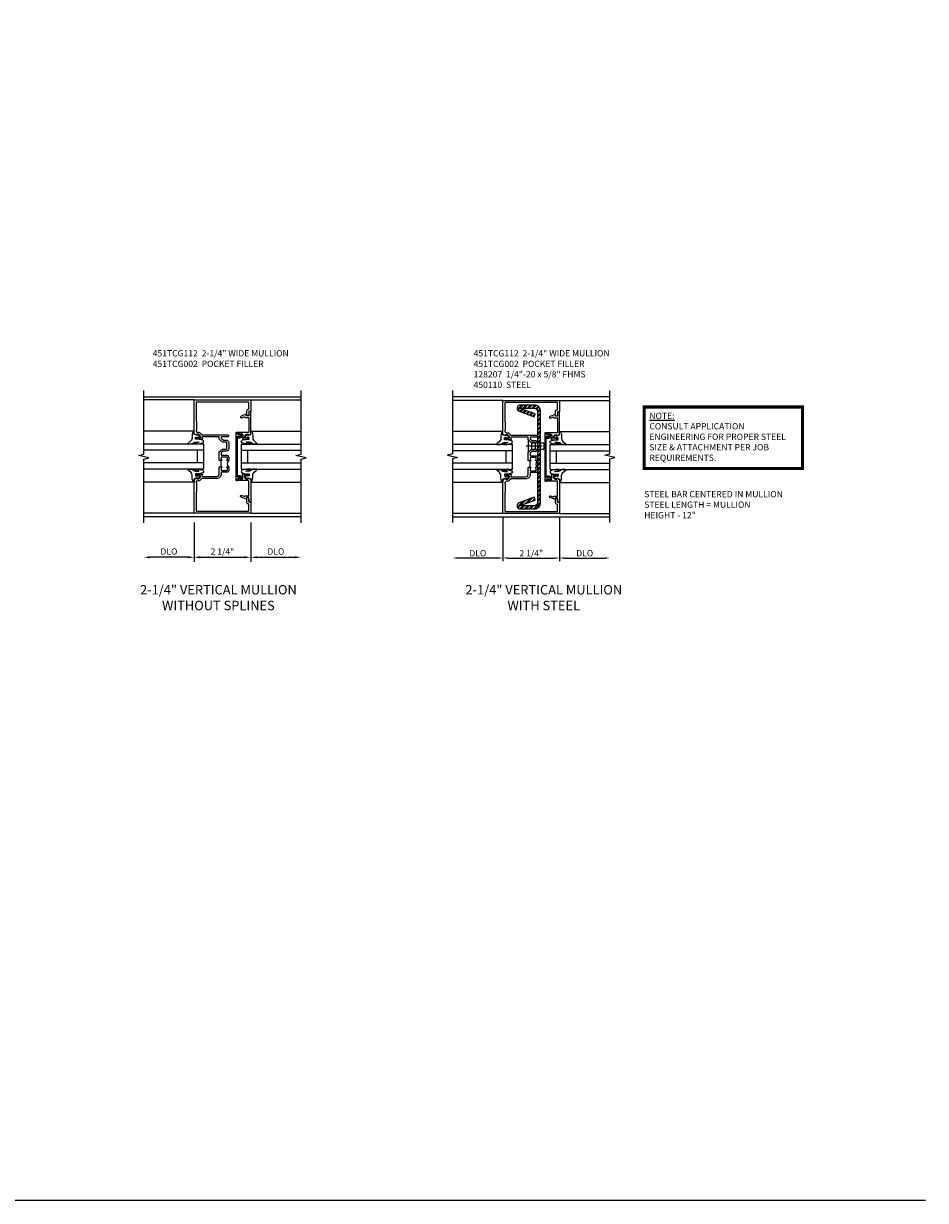
# Model space of a CAD drawing. Extents: x 0 to 72.5, y 0 to 46.8.
# Drawn here: x 36.6 to 72.5, y 0 to 46.8 of the extents above; entities that cross this region are included whole.
import ezdxf

# ---------------------------------------------------------------- set-up
doc = ezdxf.new("R2010")
doc.units = 0
doc.header["$LTSCALE"] = 0.5
doc.header["$MEASUREMENT"] = 0
doc.linetypes.add('CENTER', pattern=[2, 1.25, -0.25, 0.25, -0.25])
doc.layers.get('0').update_dxf_attribs({"color": 4, "linetype": 'CONTINUOUS'})
for name, color, linetype in [('CENTER', 1, 'CENTER'), ('DIME', 2, 'CONTINUOUS'), ('FORMAT', 7, 'CONTINUOUS'), ('P_ATTR', 3, 'CONTINUOUS'), ('TEXT', 3, 'CONTINUOUS')]:
    doc.layers.add(name, color=color, linetype=linetype)
doc.styles.get("Standard").update_dxf_attribs({"font": 'arial.ttf'})
doc.dimstyles.new('EXT_ON-OFF', dxfattribs={"dimscale": 2, "dimtxt": 0.125, "dimasz": 0.125, "dimexe": 0.09, "dimexo": 0.1875, "dimgap": 0.05, "dimtad": 3, "dimdec": 5, "dimzin": 3, "dimdsep": 46, "dimlunit": 5, "dimtxsty": 'STANDARD', "dimcen": 0, "dimse2": 1, "dimazin": 0, "dimtfac": 1, "dimtdec": 4, "dimtofl": 0, "dimtmove": 0, "dimatfit": 0, "dimfxl": 1, "dimfrac": 2, "dimtolj": 1, "dimtzin": 3, "dimarcsym": 0})
doc.dimstyles.new('EXT_ON-ON', dxfattribs={"dimscale": 2, "dimtxt": 0.125, "dimasz": 0.125, "dimexe": 0.09, "dimexo": 0.1875, "dimgap": 0.05, "dimtad": 3, "dimdec": 5, "dimzin": 3, "dimdsep": 46, "dimlunit": 5, "dimtxsty": 'STANDARD', "dimcen": 0, "dimazin": 0, "dimtfac": 1, "dimtdec": 4, "dimtofl": 0, "dimtmove": 0, "dimatfit": 0, "dimfxl": 1, "dimfrac": 2, "dimtolj": 1, "dimtzin": 3, "dimarcsym": 0})
doc.dimstyles.new('SHOP_DETAILS_NORCROSS', dxfattribs={"dimtxt": 0.18, "dimasz": 0.18, "dimexe": 0.18, "dimexo": 0.0625, "dimgap": 0.09, "dimtad": 0, "dimtih": 1, "dimtoh": 1, "dimdec": 4, "dimzin": 0, "dimdsep": 46, "dimtxsty": 'STANDARD', "dimcen": 0.09, "dimadec": 0, "dimazin": 0, "dimtfac": 1, "dimtdec": 4, "dimtofl": 0, "dimtmove": 0, "dimatfit": 3, "dimfxl": 1, "dimtolj": 1, "dimtzin": 0, "dimarcsym": 0})

# ---------------------------------------------------------------- blocks, each defined once
blk = doc.blocks.new('B451TCG112')
blk.add_line((-0.08, 0.092), (-0.08, 0.342))
for points in [[(-0.305, 0.553, 0.414214), (-0.375, 0.483), (-0.375, 0.342), (-0.31, 0.342, 1), (-0.31, 0.373), (-0.31, 0.373, -0.414214), (-0.325, 0.388), (-0.325, 0.468, -0.414214), (-0.31, 0.483), (-0.095, 0.483, -0.414214), (-0.08, 0.468), (-0.08, 0.388, -0.414214), (-0.095, 0.373), (-0.096, 0.373, 1), (-0.096, 0.342), (-0.01, 0.342), (0, 0.352), (0, 0.688), (-0.127, 0.798), (-0.275, 0.798, -0.414214), (-0.295, 0.818), (-0.295, 1.058, -0.414214), (-0.275, 1.078), (-0.127, 1.078), (0, 1.188), (0, 1.268, -0.414214), (0.02, 1.288), (0.671, 1.288, -0.414214), (0.691, 1.268), (0.691, 1.226), (0.669, 1.226, 0.414214), (0.707, 1.188), (0.909, 1.188, 0.414214), (0.929, 1.208), (0.929, 1.237, 0.414214), (0.909, 1.257), (0.897, 1.257), (0.897, 1.228), (0.859, 1.228), (0.757, 1.25, -0.354119), (0.741, 1.269), (0.741, 1.312), (0.809, 1.38, -0.198912), (0.823, 1.386), (0.897, 1.386), (0.897, 1.357), (1, 1.393), (1, 2.75), (-1.25, 2.75), (-1.25, 2.295), (-1.17, 2.295), (-1.17, 2.187, 0.414214), (-1.108, 2.125), (-1.09, 2.125), (-1.09, 2.315, 0.414214), (-1.15, 2.375), (-1.15, 2.375, -0.414214), (-1.17, 2.395), (-1.17, 2.65, -0.414214), (-1.15, 2.67), (0.9, 2.67, -0.414214), (0.92, 2.65), (0.92, 1.901), (0.91, 1.891), (0.91, 1.547), (0.92, 1.537), (0.92, 1.516, -0.414214), (0.87, 1.466), (0.823, 1.466, 0.198912), (0.753, 1.437), (0.69, 1.374, -0.198912), (0.676, 1.368), (-0.335, 1.368, 1), (-0.335, 1.288), (-0.1, 1.288, -0.414214), (-0.08, 1.268), (-0.08, 1.234, -0.217121), (-0.087, 1.218), (-0.151, 1.163, -0.180829), (-0.164, 1.158), (-0.275, 1.158, 0.414214), (-0.375, 1.058), (-0.375, 0.948), (-0.365, 0.938), (-0.375, 0.928), (-0.375, 0.818, 0.414214), (-0.275, 0.718), (-0.164, 0.718, -0.180829), (-0.151, 0.713), (-0.087, 0.658, -0.217121), (-0.08, 0.642), (-0.08, 0.573, -0.414214), (-0.1, 0.553)], [(0.897, -0.257), (0.909, -0.257, 0.414214), (0.929, -0.237), (0.929, -0.208, 0.414214), (0.909, -0.188), (0.707, -0.188, 0.414214), (0.669, -0.226), (0.691, -0.226), (0.691, -0.268, -0.414214), (0.671, -0.288), (0.1, -0.288, -0.414214), (0, -0.188), (0, 0.082), (-0.01, 0.092), (-0.096, 0.092, 1), (-0.096, 0.061), (-0.095, 0.061, -0.414214), (-0.08, 0.046), (-0.08, -0.034, -0.414214), (-0.095, -0.049), (-0.31, -0.049, -0.414214), (-0.325, -0.034), (-0.325, 0.046, -0.414214), (-0.31, 0.061), (-0.31, 0.061, 1), (-0.31, 0.092), (-0.375, 0.092), (-0.375, -0.049, 0.414214), (-0.305, -0.119), (-0.1, -0.119, -0.414214), (-0.08, -0.139), (-0.08, -0.188, 0.414214), (0.1, -0.368), (0.676, -0.368, -0.198912), (0.69, -0.374), (0.753, -0.437, 0.198912), (0.823, -0.466), (0.87, -0.466, -0.414214), (0.92, -0.516), (0.92, -0.537), (0.91, -0.547), (0.91, -0.891), (0.92, -0.901), (0.92, -1.65, -0.414214), (0.9, -1.67), (-1.15, -1.67, -0.414214), (-1.17, -1.65), (-1.17, -1.395, -0.414214), (-1.15, -1.375, 0.414214), (-1.09, -1.315), (-1.09, -1.125), (-1.108, -1.125, 0.414214), (-1.17, -1.187), (-1.17, -1.295), (-1.25, -1.295), (-1.25, -1.75), (1, -1.75), (1, -0.393), (0.897, -0.357), (0.897, -0.386), (0.823, -0.386, -0.198912), (0.809, -0.38), (0.741, -0.312), (0.741, -0.269, -0.354119), (0.757, -0.25), (0.859, -0.228), (0.897, -0.228)]]:
    blk.add_lwpolyline(points, format="xyb", close=True)
blk.add_arc((-0.506, 0.217), 0.181, 316.3972, 43.6028)
blk = doc.blocks.new('*D23')
at = {"layer": 'DIME', "color": 0, "lineweight": -2}
for p, q in [((-1, -2.125), (-1, -3.68)), ((-1.25, -3.5), (-2.75, -3.5))]:
    blk.add_line(p, q, dxfattribs=at)
at = {"layer": 'DIME', "color": 0}
for points in [[(-2.75, -3.458), (-2.75, -3.542), (-3, -3.5)], [(-1.25, -3.458), (-1.25, -3.542), (-1, -3.5)]]:
    blk.add_solid(points, dxfattribs=at)
at = {"layer": 'DIME', "color": 0, "insert": (-2, -3.271), "char_height": 0.25, "attachment_point": 5}
blk.add_mtext('\\A1;DLO', dxfattribs=at)
blk = doc.blocks.new('*D24')
at = {"layer": 'DIME', "color": 0, "lineweight": -2}
for p, q in [((1.25, -2.125), (1.25, -3.68)), ((1.5, -3.5), (3, -3.5))]:
    blk.add_line(p, q, dxfattribs=at)
at = {"layer": 'DIME', "color": 0}
for points in [[(1.5, -3.458), (1.5, -3.542), (1.25, -3.5)], [(3, -3.458), (3, -3.542), (3.25, -3.5)]]:
    blk.add_solid(points, dxfattribs=at)
at = {"layer": 'DIME', "color": 0, "insert": (2.25, -3.271), "char_height": 0.25, "attachment_point": 5}
blk.add_mtext('\\A1;DLO', dxfattribs=at)
blk = doc.blocks.new('*D22')
at = {"layer": 'DIME', "color": 0, "lineweight": -2}
for p, q in [((-1, -2.125), (-1, -3.68)), ((1.25, -2.125), (1.25, -3.68)), ((-0.75, -3.5), (1, -3.5))]:
    blk.add_line(p, q, dxfattribs=at)
at = {"layer": 'DIME', "color": 0}
for points in [[(-0.75, -3.458), (-0.75, -3.542), (-1, -3.5)], [(1, -3.458), (1, -3.542), (1.25, -3.5)]]:
    blk.add_solid(points, dxfattribs=at)
at = {"layer": 'DIME', "color": 0, "insert": (0.125, -3.271), "char_height": 0.25, "attachment_point": 5}
blk.add_mtext('\\A1;2 1/4"', dxfattribs=at)
blk = doc.blocks.new('B451TCG102')
blk.add_lwpolyline([(0.569, -0.405), (0.579, -0.395), (0.579, -0.405), (0.589, -0.405), (0.599, -0.395), (0.599, -0.405), (0.609, -0.405), (0.619, -0.395), (0.619, -0.405), (0.629, -0.405), (0.639, -0.395), (0.639, -0.405, 0.441981), (0.693, -0.345, 0.384322), (0.673, -0.327), (0.613, -0.327, -0.151229), (0.596, -0.322), (0.559, -0.297), (0.559, -0.307), (0.549, -0.297), (0.539, -0.297), (0.539, -0.307), (0.529, -0.297), (0.519, -0.297), (0.519, -0.307), (0.509, -0.297), (0.499, -0.297), (0.499, -0.307), (0.489, -0.297), (0.479, -0.297), (0.479, -0.307), (0.469, -0.296), (0.469, -0.247), (0.569, -0.247, -0.151229), (0.58, -0.25), (0.614, -0.274, 0.151229), (0.626, -0.277), (0.671, -0.277, 0.414214), (0.691, -0.257), (0.691, -0.225), (0.669, -0.225, -0.414214), (0.708, -0.187), (0.909, -0.187, -0.414214), (0.929, -0.207), (0.929, -0.236, -0.414214), (0.909, -0.256), (0.897, -0.256), (0.897, -0.227), (0.859, -0.227), (0.757, -0.249, 0.354119), (0.741, -0.269), (0.741, -0.311), (0.808, -0.377, 0.198912), (0.826, -0.385), (0.897, -0.385), (0.897, -0.356), (1, -0.392), (1, -1.295), (0.92, -1.295), (0.92, -1.125), (0.834, -1.125), (0.834, -1.187), (0.617, -1.108, -1), (0.641, -1.042), (0.737, -1.077, 0.359037), (0.767, -1.066, -0.263278), (0.789, -1.054), (0.92, -1.054), (0.92, -0.733), (0.935, -0.718), (0.92, -0.703), (0.92, -0.475, 0.414214), (0.9, -0.455), (0.469, -0.455), (0.469, -0.405), (0.479, -0.395), (0.479, -0.405), (0.489, -0.405), (0.499, -0.395), (0.499, -0.405), (0.509, -0.405), (0.519, -0.395), (0.519, -0.405), (0.529, -0.405), (0.539, -0.395), (0.539, -0.405), (0.549, -0.405), (0.559, -0.395), (0.559, -0.405)], format="xyb", close=True)
blk = doc.blocks.new('B451TCG104')
for p, q in [((-0.63, 1.417), (-0.653, 1.377)), ((-0.605, 1.403), (-0.621, 1.377)), ((-0.542, 1.417), (-0.565, 1.377)), ((-0.518, 1.403), (-0.533, 1.377)), ((-0.542, 1.29), (-0.565, 1.33)), ((-0.518, 1.304), (-0.533, 1.33)), ((-0.63, -0.414), (-0.653, -0.374)), ((-0.605, -0.4), (-0.621, -0.374)), ((-0.542, -0.287), (-0.565, -0.327)), ((-0.542, -0.414), (-0.565, -0.374)), ((-0.518, -0.301), (-0.533, -0.327)), ((-0.518, -0.4), (-0.533, -0.374))]:
    blk.add_line(p, q)
blk.add_lwpolyline([(-0.469, -0.455), (-0.469, -0.402), (-0.496, -0.374), (-0.651, -0.374, -0.414214), (-0.671, -0.354), (-0.671, -0.347, -0.414214), (-0.651, -0.327), (-0.496, -0.327), (-0.469, -0.3), (-0.469, 1.302), (-0.496, 1.33), (-0.651, 1.33, -0.414214), (-0.671, 1.35), (-0.671, 1.357, -0.414214), (-0.651, 1.377), (-0.496, 1.377), (-0.469, 1.404), (-0.469, 1.457), (-0.411, 1.457), (-0.411, -0.455)], format="xyb", close=True)
for centre, start, end in [((-0.617, 1.41), 329.2338, 150.1438), ((-0.53, 1.41), 329.2338, 150.1438), ((-0.53, 1.297), 209.8562, 30.7662), ((-0.617, -0.407), 209.8562, 30.7662), ((-0.53, -0.294), 329.2338, 150.1438), ((-0.53, -0.407), 209.8562, 30.7662)]:
    blk.add_arc(centre, 0.0141, start, end)
blk = doc.blocks.new('B451TCG002')
at = {"xscale": -1, "rotation": 180}
blk.add_blockref('B451TCG102', (0, 1.001), dxfattribs=at)
at = {"xscale": -1}
blk.add_blockref('B451TCG104', (0, -0.001), dxfattribs=at)
blk.add_blockref('B451TCG102', (0, -0.001))
blk = doc.blocks.new('B027074-M')
blk.add_lwpolyline([(0.062, 0.144), (0.035, 0.149), (0.069, 0.257), (0.13, 0.261), (0.205, 0.259), (0.195, 0.29, 0.12571), (-0.037, 0.341, -0.226084), (-0.19, 0.391), (-0.286, 0.502, 0.644976), (-0.312, 0.49), (-0.31, 0.361, 0.151869), (-0.294, 0.316), (-0.255, 0.257, -0.029345), (-0.238, 0.205), (-0.221, 0.083, -0.653812), (-0.241, 0.076), (-0.285, 0.241, 0.888636), (-0.31, 0.239), (-0.31, 0.105, 0.064205), (-0.268, -0.084, 0.689636), (-0.165, -0.084, 0.070356), (-0.124, 0.105), (-0.124, 0.201), (-0.051, 0.201), (-0.029, 0.147), (-0.068, 0.142), (-0.034, 0.106), (-0.065, 0.084), (-0.004, 0.03), (0.052, 0.096), (0.027, 0.106)], format="xyb", close=True)
blk = doc.blocks.new('S451GT1000')
for p, q in [((-1, -0.625), (-1, -3)), ((0, -0.625), (-1, -0.625)), ((-0.75, -0.625), (-0.75, -3)), ((-0.25, -0.875), (-0.75, -0.875)), ((-0.25, -0.625), (-0.25, -3)), ((0, -0.625), (0, -3)), ((-1.518, -1), (-1.518, -3)), ((0.517, -1), (0.517, -3))]:
    blk.add_line(p, q)
at = {"rotation": 180}
blk.add_blockref('B027074-M', (-1.312, -0.742), dxfattribs=at)
at = {"xscale": -1, "rotation": 180}
blk.add_blockref('B027074-M', (0.312, -0.742), dxfattribs=at)
blk = doc.blocks.new('B450110')
blk.add_lwpolyline([(-0.477, -1.443, -0.8391), (-0.479, -1.432), (0.126, -1.212), (0.085, -1.1), (-0.52, -1.32, 0.8391), (-0.477, -1.563), (0.085, -1.563, 0.414214), (0.335, -1.313), (0.335, 2.312, 0.414214), (0.085, 2.562), (-0.477, 2.562, 0.8391), (-0.52, 2.32), (0.085, 2.1), (0.126, 2.212), (-0.479, 2.432, -0.8391), (-0.477, 2.443), (0.085, 2.443, -0.414214), (0.215, 2.312), (0.215, -1.313, -0.414214), (0.085, -1.443)], format="xyb", close=True)
blk = doc.blocks.new('*D29')
at = {"layer": 'DIME', "lineweight": -2}
for p, q in [((28.18, 33.495), (28.18, 31.731)), ((28.38, 31.856), (29.98, 31.856))]:
    blk.add_line(p, q, dxfattribs=at)
at = {"layer": 'DIME'}
for points in [[(28.38, 31.889), (28.38, 31.822), (28.18, 31.856)], [(29.98, 31.889), (29.98, 31.822), (30.18, 31.856)]]:
    blk.add_solid(points, dxfattribs=at)
at = {"layer": 'DIME', "insert": (29.18, 32.047), "char_height": 0.25, "attachment_point": 5}
blk.add_mtext('\\A1;DLO', dxfattribs=at)
blk = doc.blocks.new('*D30')
at = {"layer": 'DIME', "lineweight": -2}
for p, q in [((25.93, 33.495), (25.93, 31.731)), ((25.73, 31.856), (24.13, 31.856))]:
    blk.add_line(p, q, dxfattribs=at)
at = {"layer": 'DIME'}
for points in [[(24.13, 31.889), (24.13, 31.822), (23.93, 31.856)], [(25.73, 31.889), (25.73, 31.822), (25.93, 31.856)]]:
    blk.add_solid(points, dxfattribs=at)
at = {"layer": 'DIME', "insert": (24.93, 32.047), "char_height": 0.25, "attachment_point": 5}
blk.add_mtext('\\A1;DLO', dxfattribs=at)
blk = doc.blocks.new('*D31')
at = {"layer": 'DIME', "lineweight": -2}
for p, q in [((25.93, 33.495), (25.93, 31.731)), ((26.13, 31.856), (27.98, 31.856))]:
    blk.add_line(p, q, dxfattribs=at)
at = {"layer": 'DIME'}
for points in [[(26.13, 31.889), (26.13, 31.822), (25.93, 31.856)], [(27.98, 31.889), (27.98, 31.822), (28.18, 31.856)]]:
    blk.add_solid(points, dxfattribs=at)
at = {"layer": 'DIME', "insert": (27.055, 32.043), "char_height": 0.25, "attachment_point": 5}
blk.add_mtext('\\A1;2 1/4"', dxfattribs=at)
blk = doc.blocks.new('B128207')
for p, q in [((0, 0.253), (0, -0.253)), ((0, 0.253), (0.148, 0.125)), ((0.148, 0.125), (0.625, 0.125)), ((0.148, -0.125), (0.148, 0.125)), ((0.625, 0.125), (0.625, -0.125)), ((0, -0.253), (0.148, -0.125)), ((0.148, -0.125), (0.625, -0.125))]:
    blk.add_line(p, q)
at = {"layer": 'CENTER'}
blk.add_line((-0.067, 0), (0.725, 0), dxfattribs=at)
blk = doc.blocks.new('AppEngNote')
at = {"layer": 'P_ATTR', "const_width": 0.125}
blk.add_lwpolyline([(0, -2.444), (0, 0), (6.294, 0), (6.294, -2.444)], close=True, dxfattribs=at)
at = {"layer": 'P_ATTR', "insert": (0.207, -0.225), "char_height": 0.25, "width": 5.80997, "attachment_point": 1}
blk.add_mtext('{\\LNOTE:\\P}CONSULT APPLICATION ENGINEERING FOR PROPER STEEL SIZE & ATTACHMENT PER JOB REQUIREMENTS.', dxfattribs=at)
blk = doc.blocks.new('S451TCV32KCADS')
for p, q in [((-3, 2.874495), (3.25, 2.874495)), ((-1, 2.75), (-3, 2.75)), ((1.25, 2.75), (3.25, 2.75)), ((-1, -1.75), (-3, -1.75)), ((1.25, -1.75), (3.25, -1.75)), ((-3, -1.875505), (3.25, -1.875505))]:
    blk.add_line(p, q)
for points in [[(-3, -2.125505), (-3, 0.400005), (-2.8, 0.450005), (-3.2, 0.550005), (-3, 0.600005), (-3, 3.124495)], [(3.25, -2.125505), (3.25, 0.400005), (3.45, 0.450005), (3.05, 0.550005), (3.25, 0.600005), (3.25, 3.124495)]]:
    blk.add_lwpolyline(points)
at = {"xscale": -1}
blk.add_blockref('B451TCG112', (0, 0), dxfattribs=at)
blk.add_blockref('B451TCG002', (0.25, -0.000001))
at = {"xscale": -1, "rotation": 270}
blk.add_blockref('S451GT1000', (0, 1.000442), dxfattribs=at)
at = {"rotation": 90}
blk.add_blockref('S451GT1000', (0.25, 1.000442), dxfattribs=at)
at = {"layer": 'DIME'}
for base, p1, p2, picture, middle in [((-3, -3.5), (-1, -1.75), (-3, -1.875505), '*D23', (-2, -3.270651)), ((3.25, -3.5), (1.25, -1.75), (3.25, -1.875505), '*D24', (2.25, -3.270651))]:
    dim = blk.add_linear_dim(base=base, p1=p1, p2=p2, text='DLO', dimstyle='EXT_ON-OFF', override={"dimpost": '"'}, dxfattribs=at)
    dim.commit()
    dim.dimension.update_dxf_attribs({"geometry": picture, "text_midpoint": middle})
dim = blk.add_linear_dim(base=(1.25, -3.5), p1=(-1, -1.75), p2=(1.25, -1.75), dimstyle='EXT_ON-ON', override={"dimpost": '"'}, dxfattribs=at)
dim.commit()
dim.dimension.update_dxf_attribs({"geometry": '*D22', "text_midpoint": (0.125, -3.270737)})
blk = doc.blocks.new('S451TCV35KCADS')
at = {"linetype": 'Continuous'}
h = blk.add_hatch(dxfattribs=at)
h.set_pattern_fill('STEEL', color=256, style=0)
h.set_pattern_definition([(45, (1, -1e-14), (-0.0883883, 0.0883883), []), (45, (1, 0.0625), (-0.0883883, 0.0883883), [])])
edge = h.paths.add_edge_path()
edge.add_arc((-0.3174, -1.43674), 0.0054, 110, 270, ccw=False)
edge.add_line((-0.31925, -1.43166), (0.28551, -1.21155))
edge.add_line((0.28551, -1.21155), (0.2446, -1.09916))
edge.add_line((0.2446, -1.09916), (-0.36015, -1.31928))
edge.add_arc((-0.3174, -1.43674), 0.125, 110, 270)
edge.add_line((-0.3174, -1.56174), (0.2446, -1.56174))
edge.add_arc((0.2446, -1.31174), 0.25, 270, 360)
edge.add_line((0.4946, -1.31174), (0.4946, 2.31326))
edge.add_arc((0.2446, 2.31326), 0.25, 0, 90)
edge.add_line((0.2446, 2.56326), (-0.3174, 2.56326))
edge.add_arc((-0.3174, 2.43826), 0.125, 90, 250)
edge.add_line((-0.36015, 2.3208), (0.2446, 2.10069))
edge.add_line((0.2446, 2.10069), (0.28551, 2.21308))
edge.add_line((0.28551, 2.21308), (-0.31925, 2.43319))
edge.add_arc((-0.3174, 2.43826), 0.0054, 90, 250, ccw=False)
edge.add_line((-0.3174, 2.44366), (0.2446, 2.44366))
edge.add_arc((0.2446, 2.31326), 0.1304, 0, 90, ccw=False)
edge.add_line((0.375, 2.31326), (0.375, -1.31174))
edge.add_arc((0.2446, -1.31174), 0.1304, 270, 360, ccw=False)
edge.add_line((0.2446, -1.44214), (-0.3174, -1.44214))
for p, q in [((3.25, 2.89025), (-3, 2.89025)), ((-1, 2.75), (-3.00001, 2.75)), ((1.25, 2.75), (3.25001, 2.75)), ((-1, -1.75), (-3.00001, -1.75)), ((1.25, -1.75), (3.25001, -1.75)), ((3.25, -1.89025), (-3, -1.89025))]:
    blk.add_line(p, q)
for points in [[(-3, 3.149), (-3, 0.62401), (-3.19998, 0.57399), (-2.8, 0.47401), (-3, 0.42401), (-3, -2.101)], [(3.25, -2.101), (3.25, 0.42399), (3.44998, 0.47401), (3.05, 0.57399), (3.25, 0.62399), (3.25, 3.149)]]:
    blk.add_lwpolyline(points)
at = {"xscale": -1}
blk.add_blockref('B451TCG112', (0, 0), dxfattribs=at)
for name, p in [('B450110', (0.15996, 0.00076)), ('AppEngNote', (4.612, 2.4881)), ('B451TCG002', (0.25, 0)), ('B128207', (-0.00403, 0.938))]:
    blk.add_blockref(name, p)
at = {"rotation": 270}
blk.add_blockref('S451GT1000', (0, 0.00032), dxfattribs=at)
at = {"xscale": -1, "rotation": 90}
blk.add_blockref('S451GT1000', (0.25, 0.00032), dxfattribs=at)
at = {"layer": 'TEXT', "insert": (4.61622, -0.85225), "char_height": 0.25, "width": 5.5166203, "attachment_point": 1}
blk.add_mtext('STEEL BAR CENTERED IN MULLION \\PSTEEL LENGTH = MULLION HEIGHT - 12"', dxfattribs=at)
at = {"layer": 'DIME'}
for base, p1, p2, override, picture, middle in [((-3.00001, -3.514), (-1, -1.75), (-3.00001, -2.101), {"dimtxt": 0.25, "dimasz": 0.2, "dimexe": 0.125, "dimexo": 0.125, "dimgap": 0.062, "dimtad": 1, "dimtih": 0, "dimtoh": 0, "dimzin": 1, "dimlunit": 5, "dimpost": '"', "dimcen": 0, "dimse2": 1, "dimclrd": 256, "dimclre": 256, "dimclrt": 256, "dimfrac": 2, "dimtzin": 1}, '*D30', (-2, -3.32265)), ((3.25, -3.514), (1.25, -1.75), (3.25, -2.101), {"dimtxt": 0.25, "dimasz": 0.2, "dimexe": 0.125, "dimexo": 0.125, "dimgap": 0.062, "dimtad": 1, "dimtih": 0, "dimtoh": 0, "dimzin": 1, "dimpost": '"', "dimcen": 0, "dimse2": 1, "dimclrd": 256, "dimclre": 256, "dimclrt": 256, "dimtzin": 1}, '*D29', (2.25, -3.32265))]:
    dim = blk.add_linear_dim(base=base, p1=p1, p2=p2, text='DLO', dimstyle='SHOP_DETAILS_NORCROSS', override=override, dxfattribs=at)
    dim.commit()
    dim.dimension.update_dxf_attribs({"geometry": picture, "text_midpoint": middle, "insert": (-26.92957, -35.36953)})
dim = blk.add_linear_dim(base=(1.25, -3.514), p1=(-1, -1.75), p2=(1.25, -1.75), dimstyle='SHOP_DETAILS_NORCROSS', override={"dimtxt": 0.25, "dimasz": 0.2, "dimexe": 0.125, "dimexo": 0.125, "dimgap": 0.062, "dimtad": 1, "dimtih": 0, "dimtoh": 0, "dimzin": 1, "dimlunit": 5, "dimpost": '"', "dimcen": 0, "dimse2": 1, "dimclrd": 256, "dimclre": 256, "dimclrt": 256, "dimfrac": 2, "dimtzin": 1}, dxfattribs=at)
dim.commit()
dim.dimension.update_dxf_attribs({"geometry": '*D31', "text_midpoint": (0.125, -3.327), "insert": (-26.92957, -35.36953)})

msp = doc.modelspace()

# ---------------------------------------------------------------- linework, layer by layer
at = {"layer": 'FORMAT'}
msp.add_lwpolyline([(72.468, 0), (0, 0), (0, 46.77)], dxfattribs=at)

# ---------------------------------------------------------------- block references
for name, p in [('S451TCV32KCADS', (44.396, 29.06)), ('S451TCV35KCADS', (56.673, 29.044))]:
    msp.add_blockref(name, p)

# ---------------------------------------------------------------- texts
at = {"layer": 'TEXT'}
for s, insert, char_height, width, attachment_point in [('\\A1;451TCG112  2-1/4" WIDE MULLION^I           \\P451TCG002  POCKET FILLER', (41.751, 33.79), 0.25, 10.01769, 1), ('\\A1;451TCG112  2-1/4" WIDE MULLION^I           \\P451TCG002  POCKET FILLER\\P128207  1/4"-20 x 5/8" FHMS\\P450110  STEEL', (54.506, 33.79), 0.25, 10.01769, 1), ('2-1/4" VERTICAL MULLION\\P WITHOUT SPLINES\\P ', (44.362, 24.456), 0.375, 8.42934, 2), ('2-1/4" VERTICAL MULLION\\P WITH STEEL', (57.296, 24.456), 0.375, 8.42934, 2)]:
    msp.add_mtext(s, dxfattribs=dict(at, insert=insert, char_height=char_height, width=width, attachment_point=attachment_point))

doc.saveas('drawing.dxf')
